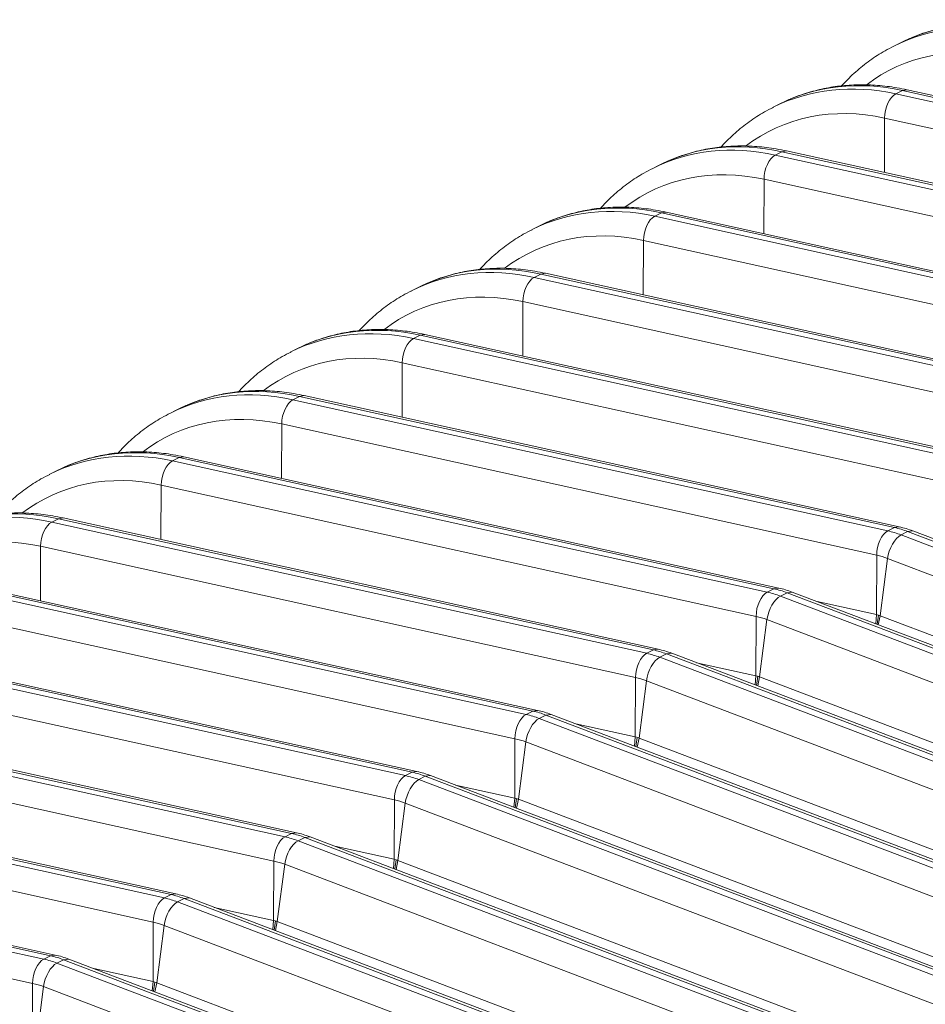
# Model space of a CAD drawing. Extents: x 0 to 595, y 307 to 537.
# Drawn here: x 272 to 276, y 442 to 447 of the extents above; entities that cross this region are included whole.
import ezdxf

# ---------------------------------------------------------------- set-up
doc = ezdxf.new("R2010")
doc.units = 0
doc.header["$MEASUREMENT"] = 0
doc.layers.add('1', color=7, linetype='Continuous', lineweight=0)

msp = doc.modelspace()

# ---------------------------------------------------------------- linework, layer by layer
at = {"layer": '1', "color": 25, "lineweight": 15}
for p, q in [((275.8202, 446.4725), (275.7903, 446.4574)), ((275.8635, 446.4931), (275.8352, 446.479)), ((275.8025, 446.243), (275.8324, 446.2581)), ((275.8025, 446.243), (278.4862, 445.6511)), ((275.8537, 446.2615), (275.8324, 446.2581)), ((278.5161, 445.6662), (275.8324, 446.2581)), ((278.5374, 445.6696), (275.8537, 446.2615)), ((275.2763, 446.1966), (275.2464, 446.1815)), ((275.3196, 446.2172), (275.2913, 446.2031)), ((275.751, 445.8882), (275.7519, 446.1337)), ((278.4356, 445.5418), (275.7519, 446.1337)), ((275.2586, 445.967), (275.2885, 445.9822)), ((275.3098, 445.9856), (275.2885, 445.9822)), ((277.9722, 445.3903), (275.2885, 445.9822)), ((277.9935, 445.3936), (275.3098, 445.9856)), ((274.7757, 445.9413), (274.7474, 445.9272)), ((275.2586, 445.967), (277.9423, 445.3751)), ((274.7324, 445.9207), (274.7025, 445.9055)), ((275.2071, 445.6123), (275.208, 445.8578)), ((277.8917, 445.2659), (275.208, 445.8578)), ((274.7147, 445.6911), (274.7446, 445.7063)), ((274.7659, 445.7096), (274.7446, 445.7063)), ((277.4283, 445.1144), (274.7446, 445.7063)), ((277.4496, 445.1177), (274.7659, 445.7096)), ((274.2318, 445.6653), (274.2035, 445.6513)), ((274.7147, 445.6911), (277.3984, 445.0992)), ((274.1884, 445.6448), (274.1585, 445.6296)), ((274.6632, 445.3364), (274.6641, 445.5818)), ((277.3478, 444.9899), (274.6641, 445.5818)), ((274.1708, 445.4152), (274.2006, 445.4304)), ((274.1708, 445.4152), (276.8545, 444.8233)), ((274.222, 445.4337), (274.2006, 445.4304)), ((276.8844, 444.8385), (274.2006, 445.4304)), ((276.9057, 444.8418), (274.222, 445.4337)), ((273.6445, 445.3689), (273.6146, 445.3537)), ((273.6878, 445.3894), (273.6596, 445.3753)), ((274.1193, 445.0605), (274.1201, 445.3059)), ((276.8038, 444.714), (274.1201, 445.3059)), ((273.6268, 445.1393), (273.6567, 445.1544)), ((273.6268, 445.1393), (276.3105, 444.5474)), ((273.6781, 445.1578), (273.6567, 445.1544)), ((276.3404, 444.5625), (273.6567, 445.1544)), ((276.3618, 444.5659), (273.6781, 445.1578)), ((273.1006, 445.0929), (273.0707, 445.0778)), ((273.1439, 445.1135), (273.1156, 445.0994)), ((273.5754, 444.7846), (273.5762, 445.03)), ((276.2599, 444.4381), (273.5762, 445.03)), ((273.0829, 444.8634), (273.1128, 444.8785)), ((273.0829, 444.8634), (275.7666, 444.2715)), ((273.1341, 444.8819), (273.1128, 444.8785)), ((275.7965, 444.2866), (273.1128, 444.8785)), ((275.8178, 444.29), (273.1341, 444.8819)), ((272.5567, 444.817), (272.5268, 444.8019)), ((272.6, 444.8376), (272.5717, 444.8235)), ((273.0315, 444.5086), (273.0323, 444.7541)), ((275.716, 444.1622), (273.0323, 444.7541)), ((272.539, 444.5874), (272.5689, 444.6026)), ((272.5902, 444.606), (272.5689, 444.6026)), ((275.2526, 444.0107), (272.5689, 444.6026)), ((275.2739, 444.0141), (272.5902, 444.606)), ((272.0561, 444.5617), (272.0278, 444.5476)), ((272.539, 444.5874), (275.2227, 443.9955)), ((272.0128, 444.5411), (271.9829, 444.5259)), ((272.4875, 444.2327), (272.4884, 444.4782)), ((275.1721, 443.8863), (272.4884, 444.4782)), ((271.9951, 444.3115), (272.025, 444.3267)), ((272.0463, 444.33), (272.025, 444.3267)), ((274.7087, 443.7348), (272.025, 444.3267)), ((274.73, 443.7381), (272.0463, 444.33)), ((271.9951, 444.3115), (274.6788, 443.7196)), ((275.7666, 444.2715), (275.7965, 444.2866)), ((275.8178, 444.29), (275.7965, 444.2866)), ((275.8258, 444.2537), (275.8557, 444.2689)), ((275.8258, 444.2537), (278.4915, 443.2399)), ((275.8794, 444.2715), (275.8557, 444.2689)), ((278.5213, 443.2551), (275.8557, 444.2689)), ((278.545, 443.2577), (275.8794, 444.2715)), ((271.9436, 443.9568), (271.9445, 444.2022)), ((274.6282, 443.6103), (271.9445, 444.2022)), ((275.716, 444.1622), (275.7151, 443.894)), ((275.7319, 443.8889), (275.7651, 444.1474)), ((278.4308, 443.1337), (275.7651, 444.1474)), ((271.4512, 444.0356), (274.1349, 443.4437)), ((274.1648, 443.4589), (271.4811, 444.0508)), ((274.1861, 443.4622), (271.5024, 444.0541)), ((275.2227, 443.9955), (275.2526, 444.0107)), ((275.2739, 444.0141), (275.2526, 444.0107)), ((275.2819, 443.9778), (275.3118, 443.9929)), ((275.2819, 443.9778), (277.9475, 442.964)), ((275.3354, 443.9956), (275.3118, 443.9929)), ((277.9774, 442.9792), (275.3118, 443.9929)), ((278.0011, 442.9818), (275.3354, 443.9956)), ((274.0843, 443.3344), (271.4006, 443.9263)), ((275.4475, 443.953), (275.7151, 443.894)), ((275.1712, 443.6181), (275.1721, 443.8863)), ((275.7116, 443.8526), (275.7151, 443.894)), ((275.7175, 443.8506), (275.7235, 443.8921)), ((275.7235, 443.8921), (275.7179, 443.8934)), ((275.7233, 443.8481), (275.7319, 443.8889)), ((275.7235, 443.8921), (275.7291, 443.89)), ((275.7319, 443.8889), (278.3975, 442.8751)), ((275.188, 443.613), (275.2212, 443.8715)), ((277.8868, 442.8577), (275.2212, 443.8715)), ((270.9073, 443.7597), (273.591, 443.1678)), ((273.6208, 443.1829), (270.9371, 443.7748)), ((273.6422, 443.1863), (270.9585, 443.7782)), ((274.6788, 443.7196), (274.7087, 443.7348)), ((274.73, 443.7381), (274.7087, 443.7348)), ((274.738, 443.7019), (274.7678, 443.717)), ((274.7915, 443.7197), (274.7678, 443.717)), ((277.4335, 442.7032), (274.7678, 443.717)), ((277.4572, 442.7059), (274.7915, 443.7197)), ((274.738, 443.7019), (277.4036, 442.6881)), ((274.9035, 443.6771), (275.1712, 443.6181)), ((273.5403, 443.0585), (270.8566, 443.6504)), ((275.1677, 443.5766), (275.1712, 443.6181)), ((275.1712, 443.6181), (275.1768, 443.6168)), ((275.1736, 443.5747), (275.1796, 443.6162)), ((275.1796, 443.6162), (275.1852, 443.6141)), ((274.6272, 443.3421), (274.6282, 443.6103)), ((274.644, 443.3371), (274.6773, 443.5956)), ((277.3429, 442.5818), (274.6773, 443.5956)), ((275.1794, 443.5722), (275.188, 443.613)), ((275.188, 443.613), (277.8536, 442.5992)), ((270.3633, 443.4838), (273.047, 442.8919)), ((273.0769, 442.907), (270.3932, 443.4989)), ((273.0983, 442.9104), (270.4145, 443.5023)), ((274.1349, 443.4437), (274.1648, 443.4589)), ((274.1861, 443.4622), (274.1648, 443.4589)), ((274.194, 443.4259), (274.2239, 443.4411)), ((274.2476, 443.4438), (274.2239, 443.4411)), ((276.8896, 442.4273), (274.2239, 443.4411)), ((276.9133, 442.43), (274.2476, 443.4438)), ((274.194, 443.4259), (276.8597, 442.4122)), ((274.3596, 443.4012), (274.6272, 443.3421)), ((272.9964, 442.7826), (270.3127, 443.3745)), ((274.0833, 443.0662), (274.0843, 443.3344)), ((274.1001, 443.0612), (274.1333, 443.3197)), ((276.799, 442.3059), (274.1333, 443.3197)), ((274.6237, 443.3007), (274.6272, 443.3421)), ((274.6272, 443.3421), (274.6329, 443.3409)), ((274.6357, 443.3403), (274.6296, 443.2988)), ((274.6355, 443.2962), (274.644, 443.3371)), ((274.6357, 443.3403), (274.6413, 443.3382)), ((274.644, 443.3371), (277.3097, 442.3233)), ((272.533, 442.6311), (269.8493, 443.223)), ((272.5543, 442.6345), (269.8706, 443.2264)), ((269.8194, 443.2079), (272.5031, 442.6159)), ((273.591, 443.1678), (273.6208, 443.1829)), ((273.6421, 443.1863), (273.6208, 443.1829)), ((273.6501, 443.15), (273.68, 443.1652)), ((273.6501, 443.15), (276.3158, 442.1362)), ((273.7037, 443.1679), (273.68, 443.1652)), ((276.3457, 442.1514), (273.68, 443.1652)), ((276.3693, 442.1541), (273.7037, 443.1679)), ((272.4525, 442.5067), (269.7688, 443.0986)), ((273.8157, 443.1252), (274.0833, 443.0662)), ((273.5394, 442.7903), (273.5403, 443.0585)), ((273.5562, 442.7853), (273.5894, 443.0438)), ((276.2551, 442.03), (273.5894, 443.0438)), ((274.0798, 443.0248), (274.0833, 443.0662)), ((274.0833, 443.0662), (274.0889, 443.065)), ((274.0918, 443.0644), (274.0857, 443.0229)), ((274.0916, 443.0203), (274.1001, 443.0612)), ((274.0918, 443.0644), (274.0973, 443.0622)), ((274.1001, 443.0612), (276.7658, 442.0474)), ((272.0104, 442.3585), (269.3267, 442.9504)), ((269.2755, 442.9319), (271.9592, 442.34)), ((271.9891, 442.3552), (269.3054, 442.9471)), ((273.047, 442.8919), (273.0769, 442.907)), ((273.0982, 442.9104), (273.0769, 442.907)), ((273.1062, 442.8741), (273.1361, 442.8893)), ((273.1062, 442.8741), (275.7719, 441.8603)), ((273.1598, 442.8919), (273.1361, 442.8893)), ((275.8018, 441.8755), (273.1361, 442.8893)), ((275.8254, 441.8781), (273.1598, 442.8919)), ((271.9086, 442.2307), (269.2249, 442.8227)), ((273.2718, 442.8493), (273.5394, 442.7903)), ((272.9955, 442.5144), (272.9964, 442.7826)), ((273.5359, 442.7489), (273.5394, 442.7903)), ((273.5394, 442.7903), (273.545, 442.7891)), ((273.5478, 442.7885), (273.5418, 442.747)), ((273.5477, 442.7444), (273.5562, 442.7853)), ((273.5478, 442.7885), (273.5534, 442.7863)), ((273.5562, 442.7853), (276.2219, 441.7715)), ((273.0123, 442.5093), (273.0455, 442.7679)), ((275.7112, 441.7541), (273.0455, 442.7679)), ((272.5031, 442.6159), (272.533, 442.6311)), ((272.5543, 442.6345), (272.533, 442.6311)), ((272.5623, 442.5982), (272.5922, 442.6133)), ((272.5623, 442.5982), (275.2279, 441.5844)), ((272.6159, 442.616), (272.5922, 442.6133)), ((275.2578, 441.5996), (272.5922, 442.6133)), ((275.2815, 441.6022), (272.6159, 442.616)), ((272.7279, 442.5734), (272.9955, 442.5144)), ((272.4516, 442.2385), (272.4525, 442.5067)), ((272.992, 442.473), (272.9955, 442.5144)), ((272.9955, 442.5144), (273.0011, 442.5131)), ((273.0039, 442.5125), (272.9979, 442.471)), ((273.0038, 442.4685), (273.0123, 442.5093)), ((273.0039, 442.5125), (273.0095, 442.5104)), ((273.0123, 442.5093), (275.6779, 441.4956)), ((272.4684, 442.2334), (272.5016, 442.4919)), ((275.1672, 441.4781), (272.5016, 442.4919)), ((271.9592, 442.34), (271.9891, 442.3552)), ((272.0104, 442.3585), (271.9891, 442.3552)), ((272.0184, 442.3223), (272.0483, 442.3374)), ((272.0719, 442.3401), (272.0483, 442.3374)), ((274.7139, 441.3236), (272.0483, 442.3374)), ((274.7376, 441.3263), (272.0719, 442.3401)), ((272.0184, 442.3223), (274.684, 441.3085)), ((272.184, 442.2975), (272.4516, 442.2385)), ((272.4481, 442.197), (272.4516, 442.2385)), ((272.4516, 442.2385), (272.4572, 442.2372)), ((271.9077, 441.9625), (271.9086, 442.2307)), ((271.9245, 441.9575), (271.9577, 442.216)), ((274.6233, 441.2022), (271.9577, 442.216)), ((272.46, 442.2366), (272.454, 442.1951)), ((272.4598, 442.1926), (272.4684, 442.2334)), ((272.46, 442.2366), (272.4656, 442.2345)), ((272.4684, 442.2334), (275.134, 441.2196))]:
    msp.add_line(p, q, dxfattribs=at)
for points in [[(276.3464, 446.5189), (276.1497, 446.5623), (275.9581, 446.5415), (275.7934, 446.459)], [(276.3763, 446.534), (276.1783, 446.5777), (275.9855, 446.5564), (275.8202, 446.4725)], [(276.2958, 446.4096), (276.064, 446.4607), (275.8415, 446.4159), (275.668, 446.2831)], [(275.8025, 446.243), (275.6058, 446.2864), (275.4141, 446.2656), (275.2495, 446.183)], [(275.8324, 446.2581), (275.6344, 446.3018), (275.4416, 446.2805), (275.2763, 446.1966)], [(275.8025, 446.243), (275.7744, 446.2287), (275.7521, 446.1804), (275.7519, 446.1337)], [(275.7519, 446.1337), (275.5201, 446.1848), (275.2976, 446.14), (275.1241, 446.0072)], [(275.2885, 445.9822), (275.0904, 446.0259), (274.8977, 446.0046), (274.7324, 445.9207)], [(275.2586, 445.967), (275.0618, 446.0104), (274.8702, 445.9897), (274.7056, 445.9071)], [(275.2586, 445.967), (275.2305, 445.9528), (275.2081, 445.9045), (275.208, 445.8578)], [(275.208, 445.8578), (274.9762, 445.9089), (274.7537, 445.8641), (274.5802, 445.7313)], [(274.7446, 445.7063), (274.5465, 445.75), (274.3537, 445.7286), (274.1884, 445.6448)], [(274.7147, 445.6911), (274.5179, 445.7345), (274.3263, 445.7138), (274.1617, 445.6312)], [(274.7147, 445.6911), (274.6866, 445.6769), (274.6642, 445.6286), (274.6641, 445.5818)], [(274.6641, 445.5818), (274.4322, 445.633), (274.2097, 445.5881), (274.0362, 445.4554)], [(274.1708, 445.4152), (273.974, 445.4586), (273.7824, 445.4378), (273.6178, 445.3553)], [(274.2006, 445.4304), (274.0026, 445.474), (273.8098, 445.4527), (273.6445, 445.3689)], [(274.1708, 445.4152), (274.1427, 445.401), (274.1203, 445.3527), (274.1201, 445.3059)], [(274.1201, 445.3059), (273.8883, 445.3571), (273.6658, 445.3122), (273.4923, 445.1794)], [(273.6268, 445.1393), (273.4301, 445.1827), (273.2385, 445.1619), (273.0738, 445.0794)], [(273.6567, 445.1544), (273.4587, 445.1981), (273.2659, 445.1768), (273.1006, 445.0929)], [(273.6268, 445.1393), (273.5988, 445.125), (273.5764, 445.0767), (273.5762, 445.03)], [(273.5762, 445.03), (273.3444, 445.0811), (273.1219, 445.0363), (272.9484, 444.9035)], [(273.0829, 444.8634), (272.8862, 444.9068), (272.6946, 444.886), (272.5299, 444.8034)], [(273.1128, 444.8785), (272.9148, 444.9222), (272.722, 444.9009), (272.5567, 444.817)], [(273.0829, 444.8634), (273.0548, 444.8491), (273.0325, 444.8008), (273.0323, 444.7541)], [(273.0323, 444.7541), (272.8005, 444.8052), (272.578, 444.7604), (272.4045, 444.6276)], [(272.5689, 444.6026), (272.3709, 444.6463), (272.1781, 444.625), (272.0128, 444.5411)], [(272.539, 444.5874), (272.3422, 444.6308), (272.1506, 444.6101), (271.986, 444.5275)], [(272.539, 444.5874), (272.5109, 444.5732), (272.4886, 444.5249), (272.4884, 444.4782)], [(272.4884, 444.4782), (272.2566, 444.5293), (272.0341, 444.4845), (271.8606, 444.3517)], [(272.025, 444.3267), (271.8269, 444.3704), (271.6342, 444.349), (271.4688, 444.2652)], [(271.9951, 444.3115), (271.7983, 444.3549), (271.6067, 444.3342), (271.4421, 444.2516)], [(271.9951, 444.3115), (271.967, 444.2973), (271.9446, 444.249), (271.9445, 444.2022)], [(275.8557, 444.2689), (275.8361, 444.2763), (275.8163, 444.2823), (275.7965, 444.2866)], [(275.8794, 444.2715), (275.8591, 444.2792), (275.8386, 444.2854), (275.8178, 444.29)], [(271.9445, 444.2022), (271.7127, 444.2534), (271.4901, 444.2086), (271.3166, 444.0758)], [(275.7666, 444.2715), (275.7385, 444.2572), (275.7162, 444.2089), (275.716, 444.1622)], [(275.8258, 444.2537), (275.7977, 444.2395), (275.7709, 444.1925), (275.7651, 444.1474)], [(275.8258, 444.2537), (275.8062, 444.2612), (275.7864, 444.2671), (275.7666, 444.2715)], [(275.7651, 444.1474), (275.7488, 444.1536), (275.7324, 444.1586), (275.716, 444.1622)], [(275.2227, 443.9955), (275.1946, 443.9813), (275.1723, 443.933), (275.1721, 443.8863)], [(275.2819, 443.9778), (275.2538, 443.9635), (275.227, 443.9166), (275.2212, 443.8715)], [(275.2819, 443.9778), (275.2622, 443.9852), (275.2425, 443.9912), (275.2227, 443.9955)], [(275.3118, 443.9929), (275.2921, 444.0004), (275.2724, 444.0063), (275.2526, 444.0107)], [(275.3354, 443.9956), (275.3152, 444.0033), (275.2947, 444.0095), (275.2739, 444.0141)], [(275.2212, 443.8715), (275.2049, 443.8777), (275.1885, 443.8826), (275.1721, 443.8863)], [(274.6788, 443.7196), (274.6507, 443.7054), (274.6283, 443.6571), (274.6282, 443.6103)], [(274.738, 443.7019), (274.7183, 443.7093), (274.6986, 443.7153), (274.6788, 443.7196)], [(274.7678, 443.717), (274.7482, 443.7245), (274.7284, 443.7304), (274.7087, 443.7348)], [(274.7915, 443.7197), (274.7712, 443.7274), (274.7507, 443.7336), (274.73, 443.7381)], [(274.738, 443.7019), (274.7099, 443.6876), (274.6831, 443.6407), (274.6773, 443.5956)], [(274.6773, 443.5956), (274.661, 443.6018), (274.6446, 443.6067), (274.6282, 443.6103)], [(274.1349, 443.4437), (274.1068, 443.4295), (274.0844, 443.3812), (274.0843, 443.3344)], [(274.194, 443.4259), (274.1744, 443.4334), (274.1546, 443.4393), (274.1349, 443.4437)], [(274.2239, 443.4411), (274.2043, 443.4486), (274.1845, 443.4545), (274.1648, 443.4589)], [(274.2476, 443.4438), (274.2273, 443.4515), (274.2068, 443.4576), (274.1861, 443.4622)], [(274.194, 443.4259), (274.166, 443.4117), (274.1391, 443.3647), (274.1333, 443.3197)], [(274.1333, 443.3197), (274.1171, 443.3259), (274.1007, 443.3308), (274.0843, 443.3344)], [(273.68, 443.1652), (273.6604, 443.1727), (273.6406, 443.1786), (273.6208, 443.1829)], [(273.7037, 443.1679), (273.6834, 443.1756), (273.6629, 443.1817), (273.6422, 443.1863)], [(273.591, 443.1678), (273.5629, 443.1535), (273.5405, 443.1052), (273.5403, 443.0585)], [(273.6501, 443.15), (273.622, 443.1358), (273.5952, 443.0888), (273.5894, 443.0438)], [(273.6501, 443.15), (273.6305, 443.1575), (273.6107, 443.1634), (273.591, 443.1678)], [(273.5894, 443.0438), (273.5731, 443.05), (273.5567, 443.0549), (273.5403, 443.0585)], [(273.1361, 442.8893), (273.1165, 442.8967), (273.0967, 442.9027), (273.0769, 442.907)], [(273.1598, 442.8919), (273.1395, 442.8996), (273.119, 442.9058), (273.0983, 442.9104)], [(273.047, 442.8919), (273.019, 442.8776), (272.9966, 442.8293), (272.9964, 442.7826)], [(273.1062, 442.8741), (273.0781, 442.8599), (273.0513, 442.8129), (273.0455, 442.7679)], [(273.1062, 442.8741), (273.0866, 442.8816), (273.0668, 442.8875), (273.047, 442.8919)], [(273.0455, 442.7679), (273.0292, 442.774), (273.0128, 442.779), (272.9964, 442.7826)], [(272.5031, 442.6159), (272.475, 442.6017), (272.4527, 442.5534), (272.4525, 442.5067)], [(272.5623, 442.5982), (272.5342, 442.5839), (272.5074, 442.537), (272.5016, 442.4919)], [(272.5623, 442.5982), (272.5427, 442.6057), (272.5229, 442.6116), (272.5031, 442.6159)], [(272.5922, 442.6133), (272.5725, 442.6208), (272.5528, 442.6267), (272.533, 442.6311)], [(272.6159, 442.616), (272.5956, 442.6237), (272.5751, 442.6299), (272.5543, 442.6345)], [(272.5016, 442.4919), (272.4853, 442.4981), (272.4689, 442.503), (272.4525, 442.5067)], [(271.9592, 442.34), (271.9311, 442.3258), (271.9088, 442.2775), (271.9086, 442.2307)], [(272.0184, 442.3223), (271.9987, 442.3297), (271.979, 442.3357), (271.9592, 442.34)], [(272.0483, 442.3374), (272.0286, 442.3449), (272.0089, 442.3508), (271.9891, 442.3552)], [(272.0719, 442.3401), (272.0517, 442.3478), (272.0312, 442.354), (272.0104, 442.3585)], [(272.0184, 442.3223), (271.9903, 442.308), (271.9635, 442.2611), (271.9577, 442.216)], [(271.9577, 442.216), (271.9414, 442.2222), (271.925, 442.2271), (271.9086, 442.2307)]]:
    msp.add_open_spline(points, degree=3, dxfattribs=at)
for points, knots in [([(276.3976, 446.5374), (276.3819, 446.5409), (276.3661, 446.544), (276.3503, 446.5466), (276.3214, 446.5516), (276.2925, 446.5551), (276.2638, 446.5574), (276.235, 446.5596), (276.2064, 446.5604), (276.178, 446.5599), (276.1497, 446.5594), (276.1216, 446.5575), (276.0938, 446.5543), (276.0661, 446.5511), (276.0387, 446.5466), (276.0118, 446.5407), (275.9849, 446.5347), (275.9584, 446.5274), (275.9324, 446.519), (275.9115, 446.5124), (275.8909, 446.505), (275.8709, 446.4964)], [0, 0, 0, 0, 1, 1, 1, 2, 2, 2, 3, 3, 3, 4, 4, 4, 5, 5, 5, 6, 6, 6, 7, 7, 7, 7]), ([(275.7941, 446.4581), (275.7804, 446.4518), (275.7669, 446.445), (275.7537, 446.4376), (275.73, 446.4244), (275.7073, 446.4094), (275.6853, 446.3934), (275.6632, 446.3774), (275.6418, 446.3604), (275.6213, 446.3423), (275.6008, 446.3241), (275.5811, 446.3048), (275.5623, 446.2845), (275.5607, 446.2827), (275.559, 446.2809), (275.5574, 446.2792)], [0, 0, 0, 0, 1, 1, 1, 2, 2, 2, 3, 3, 3, 4, 4, 4, 5, 5, 5, 5]), ([(275.8537, 446.2615), (275.8379, 446.265), (275.8222, 446.268), (275.8064, 446.2707), (275.7775, 446.2756), (275.7486, 446.2792), (275.7198, 446.2814), (275.6911, 446.2837), (275.6625, 446.2845), (275.6341, 446.284), (275.6058, 446.2835), (275.5777, 446.2816), (275.5499, 446.2784), (275.5222, 446.2752), (275.4948, 446.2707), (275.4678, 446.2647), (275.441, 446.2588), (275.4145, 446.2515), (275.3884, 446.2431), (275.3676, 446.2364), (275.347, 446.2291), (275.327, 446.2205)], [0, 0, 0, 0, 1, 1, 1, 2, 2, 2, 3, 3, 3, 4, 4, 4, 5, 5, 5, 6, 6, 6, 7, 7, 7, 7]), ([(275.2502, 446.1822), (275.2364, 446.1759), (275.223, 446.169), (275.2098, 446.1617), (275.1861, 446.1485), (275.1634, 446.1335), (275.1413, 446.1175), (275.1193, 446.1015), (275.0979, 446.0845), (275.0774, 446.0664), (275.0569, 446.0482), (275.0372, 446.0289), (275.0184, 446.0086), (275.0168, 446.0068), (275.0151, 446.005), (275.0135, 446.0032)], [0, 0, 0, 0, 1, 1, 1, 2, 2, 2, 3, 3, 3, 4, 4, 4, 5, 5, 5, 5]), ([(275.3098, 445.9856), (275.294, 445.989), (275.2783, 445.9921), (275.2625, 445.9948), (275.2336, 445.9997), (275.2047, 446.0033), (275.1759, 446.0055), (275.1472, 446.0077), (275.1186, 446.0086), (275.0902, 446.0081), (275.0619, 446.0076), (275.0338, 446.0057), (275.006, 446.0025), (274.9783, 445.9993), (274.9509, 445.9948), (274.9239, 445.9888), (274.897, 445.9829), (274.8706, 445.9756), (274.8445, 445.9672), (274.8237, 445.9605), (274.8031, 445.9532), (274.7831, 445.9445)], [0, 0, 0, 0, 1, 1, 1, 2, 2, 2, 3, 3, 3, 4, 4, 4, 5, 5, 5, 6, 6, 6, 7, 7, 7, 7]), ([(274.7063, 445.9063), (274.6925, 445.8999), (274.6791, 445.8931), (274.6659, 445.8858), (274.6422, 445.8725), (274.6195, 445.8576), (274.5974, 445.8416), (274.5754, 445.8256), (274.554, 445.8086), (274.5335, 445.7904), (274.513, 445.7723), (274.4933, 445.753), (274.4745, 445.7327), (274.4728, 445.7309), (274.4712, 445.7291), (274.4696, 445.7273)], [0, 0, 0, 0, 1, 1, 1, 2, 2, 2, 3, 3, 3, 4, 4, 4, 5, 5, 5, 5]), ([(274.7659, 445.7096), (274.7501, 445.7131), (274.7343, 445.7162), (274.7186, 445.7189), (274.6897, 445.7238), (274.6608, 445.7274), (274.632, 445.7296), (274.6033, 445.7318), (274.5747, 445.7327), (274.5463, 445.7322), (274.518, 445.7317), (274.4899, 445.7298), (274.4621, 445.7266), (274.4344, 445.7234), (274.407, 445.7188), (274.38, 445.7129), (274.3531, 445.707), (274.3267, 445.6996), (274.3006, 445.6913), (274.2798, 445.6846), (274.2592, 445.6773), (274.2392, 445.6686)], [0, 0, 0, 0, 1, 1, 1, 2, 2, 2, 3, 3, 3, 4, 4, 4, 5, 5, 5, 6, 6, 6, 7, 7, 7, 7]), ([(274.1623, 445.6304), (274.1486, 445.624), (274.1351, 445.6172), (274.122, 445.6098), (274.0983, 445.5966), (274.0755, 445.5816), (274.0535, 445.5657), (274.0314, 445.5497), (274.0101, 445.5327), (273.9896, 445.5145), (273.969, 445.4964), (273.9493, 445.4771), (273.9306, 445.4567), (273.9289, 445.455), (273.9273, 445.4532), (273.9257, 445.4514)], [0, 0, 0, 0, 1, 1, 1, 2, 2, 2, 3, 3, 3, 4, 4, 4, 5, 5, 5, 5]), ([(274.222, 445.4337), (274.2062, 445.4372), (274.1904, 445.4403), (274.1747, 445.443), (274.1458, 445.4479), (274.1169, 445.4515), (274.0881, 445.4537), (274.0594, 445.4559), (274.0307, 445.4568), (274.0023, 445.4562), (273.974, 445.4557), (273.946, 445.4539), (273.9182, 445.4507), (273.8905, 445.4475), (273.863, 445.4429), (273.8361, 445.437), (273.8092, 445.4311), (273.7828, 445.4237), (273.7567, 445.4154), (273.7359, 445.4087), (273.7152, 445.4014), (273.6953, 445.3927)], [0, 0, 0, 0, 1, 1, 1, 2, 2, 2, 3, 3, 3, 4, 4, 4, 5, 5, 5, 6, 6, 6, 7, 7, 7, 7]), ([(273.6184, 445.3545), (273.6047, 445.3481), (273.5912, 445.3413), (273.578, 445.3339), (273.5544, 445.3207), (273.5316, 445.3057), (273.5096, 445.2897), (273.4875, 445.2738), (273.4662, 445.2567), (273.4457, 445.2386), (273.4251, 445.2204), (273.4054, 445.2011), (273.3866, 445.1808), (273.385, 445.179), (273.3834, 445.1773), (273.3817, 445.1755)], [0, 0, 0, 0, 1, 1, 1, 2, 2, 2, 3, 3, 3, 4, 4, 4, 5, 5, 5, 5]), ([(273.6781, 445.1578), (273.6623, 445.1613), (273.6465, 445.1644), (273.6308, 445.167), (273.6019, 445.172), (273.573, 445.1755), (273.5442, 445.1778), (273.5154, 445.18), (273.4868, 445.1808), (273.4584, 445.1803), (273.4301, 445.1798), (273.402, 445.1779), (273.3742, 445.1747), (273.3465, 445.1715), (273.3191, 445.167), (273.2922, 445.1611), (273.2653, 445.1551), (273.2389, 445.1478), (273.2128, 445.1394), (273.1919, 445.1328), (273.1713, 445.1254), (273.1513, 445.1168)], [0, 0, 0, 0, 1, 1, 1, 2, 2, 2, 3, 3, 3, 4, 4, 4, 5, 5, 5, 6, 6, 6, 7, 7, 7, 7]), ([(273.0745, 445.0785), (273.0608, 445.0722), (273.0473, 445.0654), (273.0341, 445.058), (273.0105, 445.0448), (272.9877, 445.0298), (272.9657, 445.0138), (272.9436, 444.9978), (272.9223, 444.9808), (272.9017, 444.9627), (272.8812, 444.9445), (272.8615, 444.9252), (272.8427, 444.9049), (272.8411, 444.9031), (272.8395, 444.9013), (272.8378, 444.8996)], [0, 0, 0, 0, 1, 1, 1, 2, 2, 2, 3, 3, 3, 4, 4, 4, 5, 5, 5, 5]), ([(273.1341, 444.8819), (273.1184, 444.8854), (273.1026, 444.8884), (273.0868, 444.8911), (273.0579, 444.896), (273.029, 444.8996), (273.0002, 444.9018), (272.9715, 444.9041), (272.9429, 444.9049), (272.9145, 444.9044), (272.8862, 444.9039), (272.8581, 444.902), (272.8303, 444.8988), (272.8026, 444.8956), (272.7752, 444.8911), (272.7483, 444.8851), (272.7214, 444.8792), (272.6949, 444.8719), (272.6689, 444.8635), (272.648, 444.8569), (272.6274, 444.8495), (272.6074, 444.8409)], [0, 0, 0, 0, 1, 1, 1, 2, 2, 2, 3, 3, 3, 4, 4, 4, 5, 5, 5, 6, 6, 6, 7, 7, 7, 7]), ([(272.5306, 444.8026), (272.5169, 444.7963), (272.5034, 444.7894), (272.4902, 444.7821), (272.4665, 444.7689), (272.4438, 444.7539), (272.4217, 444.7379), (272.3997, 444.7219), (272.3783, 444.7049), (272.3578, 444.6868), (272.3373, 444.6686), (272.3176, 444.6493), (272.2988, 444.629), (272.2972, 444.6272), (272.2955, 444.6254), (272.2939, 444.6236)], [0, 0, 0, 0, 1, 1, 1, 2, 2, 2, 3, 3, 3, 4, 4, 4, 5, 5, 5, 5]), ([(272.5902, 444.606), (272.5744, 444.6094), (272.5587, 444.6125), (272.5429, 444.6152), (272.514, 444.6201), (272.4851, 444.6237), (272.4563, 444.6259), (272.4276, 444.6281), (272.399, 444.629), (272.3706, 444.6285), (272.3423, 444.628), (272.3142, 444.6261), (272.2864, 444.6229), (272.2587, 444.6197), (272.2313, 444.6152), (272.2043, 444.6092), (272.1775, 444.6033), (272.151, 444.596), (272.1249, 444.5876), (272.1041, 444.5809), (272.0835, 444.5736), (272.0635, 444.5649)], [0, 0, 0, 0, 1, 1, 1, 2, 2, 2, 3, 3, 3, 4, 4, 4, 5, 5, 5, 6, 6, 6, 7, 7, 7, 7]), ([(271.9867, 444.5267), (271.9729, 444.5203), (271.9595, 444.5135), (271.9463, 444.5062), (271.9226, 444.4929), (271.8999, 444.478), (271.8778, 444.462), (271.8558, 444.446), (271.8344, 444.429), (271.8139, 444.4108), (271.7934, 444.3927), (271.7737, 444.3734), (271.7549, 444.3531), (271.7532, 444.3513), (271.7516, 444.3495), (271.75, 444.3477)], [0, 0, 0, 0, 1, 1, 1, 2, 2, 2, 3, 3, 3, 4, 4, 4, 5, 5, 5, 5]), ([(272.0463, 444.33), (272.0305, 444.3335), (272.0148, 444.3366), (271.999, 444.3393), (271.9701, 444.3442), (271.9412, 444.3478), (271.9124, 444.35), (271.8837, 444.3522), (271.8551, 444.3531), (271.8267, 444.3526), (271.7984, 444.3521), (271.7703, 444.3502), (271.7425, 444.347), (271.7148, 444.3438), (271.6874, 444.3393), (271.6604, 444.3333), (271.6335, 444.3274), (271.6071, 444.32), (271.581, 444.3117), (271.5602, 444.305), (271.5396, 444.2977), (271.5196, 444.289)], [0, 0, 0, 0, 1, 1, 1, 2, 2, 2, 3, 3, 3, 4, 4, 4, 5, 5, 5, 6, 6, 6, 7, 7, 7, 7])]:
    msp.add_open_spline(points, degree=3, knots=knots, dxfattribs=at)

doc.saveas('drawing.dxf')
